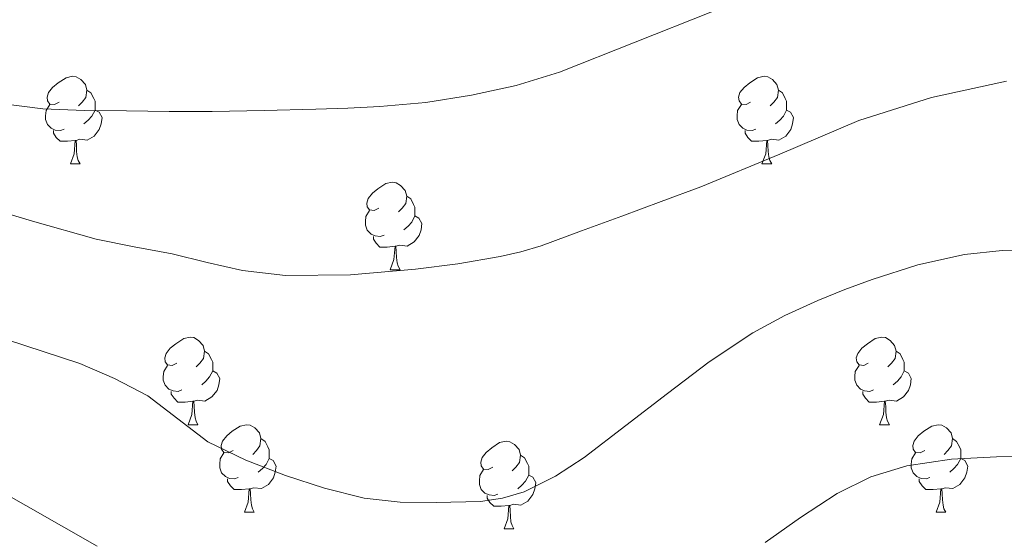
# Model space of a CAD drawing. Units: metres. Extents: x 589235 to 593729, y 4749440 to 4752469.
# Drawn here: x 590727 to 590840, y 4750071 to 4750131 of the extents above; entities that cross this region are included whole.
import ezdxf

# ---------------------------------------------------------------- set-up
doc = ezdxf.new("R2010")
doc.units = ezdxf.units.M
doc.header["$MEASUREMENT"] = 0
doc.layers.add('Level 36', color=19, linetype='Continuous', lineweight=40)
doc.layers.add('Level 5', color=36, linetype='Continuous', lineweight=0)

msp = doc.modelspace()

# ---------------------------------------------------------------- linework, layer by layer
at = {"layer": 'Level 36', "color": 92, "linetype": 'Continuous', "lineweight": 0}
for points in [[(590731.5, 4750121.3, 0.01), (590730.97, 4750121.04, 0.01), (590730.44, 4750121.09, 0.01), (590730.18, 4750121.46, 0.01), (590730.12, 4750121.89, 0.01), (590730.28, 4750122.41, 0.01), (590730.76, 4750123, 0.01), (590731.4, 4750123.53, 0.01), (590732.3, 4750124.12, 0.01), (590733.04, 4750124.28, 0.01), (590733.46, 4750124.22, 0.01), (590734, 4750123.91, 0.01), (590734.52, 4750123.32, 0.01), (590734.68, 4750122.68, 0.01), (590734.58, 4750121.83, 0.01), (590734.15, 4750121.3, 0.01), (590733.73, 4750120.88, 0.01)], [(590810.83, 4750121.3, 0.01), (590810.3, 4750121.04, 0.01), (590809.77, 4750121.09, 0.01), (590809.5, 4750121.46, 0.01), (590809.45, 4750121.89, 0.01), (590809.61, 4750122.41, 0.01), (590810.09, 4750123, 0.01), (590810.72, 4750123.53, 0.01), (590811.62, 4750124.12, 0.01), (590812.37, 4750124.28, 0.01), (590812.79, 4750124.22, 0.01), (590813.32, 4750123.91, 0.01), (590813.85, 4750123.32, 0.01), (590814.01, 4750122.68, 0.01), (590813.9, 4750121.83, 0.01), (590813.48, 4750121.3, 0.01), (590813.06, 4750120.88, 0.01)], [(590734.68, 4750122.68, 0.01), (590735.16, 4750122.37, 0.01), (590735.48, 4750121.73, 0.01), (590735.64, 4750121.41, 0.01), (590735.64, 4750120.83, 0.01), (590735.64, 4750120.4, 0.01), (590735.26, 4750119.71, 0.01), (590734.84, 4750119.23, 0.01), (590734.36, 4750118.81, 0.01)], [(590814.01, 4750122.68, 0.01), (590814.49, 4750122.37, 0.01), (590814.8, 4750121.73, 0.01), (590814.96, 4750121.41, 0.01), (590814.96, 4750120.83, 0.01), (590814.96, 4750120.4, 0.01), (590814.59, 4750119.71, 0.01), (590814.17, 4750119.23, 0.01), (590813.69, 4750118.81, 0.01)], [(590732.08, 4750118.22, 0.01), (590731.66, 4750118.06, 0.01), (590731.07, 4750118.12, 0.01), (590730.6, 4750118.33, 0.01), (590730.17, 4750118.76, 0.01), (590729.96, 4750119.34, 0.01), (590729.96, 4750119.76, 0.01), (590730.02, 4750120.35, 0.01), (590730.44, 4750121.04, 0.01)], [(590735.64, 4750120.4, 0.01), (590736.09, 4750120.15, 0.01), (590736.43, 4750119.54, 0.01), (590736.32, 4750118.81, 0.01), (590736.11, 4750118.17, 0.01), (590735.53, 4750117.43, 0.01), (590734.73, 4750116.95, 0.01), (590733.88, 4750117.06, 0.01), (590733.45, 4750116.93, 0.01)], [(590811.41, 4750118.22, 0.01), (590810.99, 4750118.06, 0.01), (590810.4, 4750118.12, 0.01), (590809.93, 4750118.33, 0.01), (590809.5, 4750118.76, 0.01), (590809.29, 4750119.34, 0.01), (590809.29, 4750119.76, 0.01), (590809.34, 4750120.35, 0.01), (590809.77, 4750121.04, 0.01)], [(590814.96, 4750120.4, 0.01), (590815.42, 4750120.15, 0.01), (590815.76, 4750119.54, 0.01), (590815.65, 4750118.81, 0.01), (590815.44, 4750118.17, 0.01), (590814.86, 4750117.43, 0.01), (590814.06, 4750116.95, 0.01), (590813.21, 4750117.06, 0.01), (590812.78, 4750116.93, 0.01)], [(590733.34, 4750116.93, 0.01), (590732.45, 4750116.84, 0.01), (590731.61, 4750116.84, 0.01), (590731.18, 4750117.27, 0.01), (590730.86, 4750117.75, 0.01), (590730.86, 4750118.06, 0.01)], [(590812.67, 4750116.93, 0.01), (590811.78, 4750116.84, 0.01), (590810.94, 4750116.84, 0.01), (590810.51, 4750117.27, 0.01), (590810.19, 4750117.75, 0.01), (590810.19, 4750118.06, 0.01)], [(590732.8, 4750114.24, 0.01), (590733.23, 4750115.4, 0.01), (590733.34, 4750116.93, 0.01), (590733.45, 4750116.93, 0.01), (590733.49, 4750116.34, 0.01), (590733.52, 4750115.66, 0.01), (590733.59, 4750115.04, 0.01), (590733.71, 4750114.64, 0.01), (590733.92, 4750114.24, 0.01)], [(590812.13, 4750114.24, 0.01), (590812.56, 4750115.4, 0.01), (590812.67, 4750116.93, 0.01), (590812.78, 4750116.93, 0.01), (590812.82, 4750116.34, 0.01), (590812.85, 4750115.66, 0.01), (590812.92, 4750115.04, 0.01), (590813.04, 4750114.64, 0.01), (590813.25, 4750114.24, 0.01)], [(590732.8, 4750114.24, 0.01), (590733.92, 4750114.24, 0.01)], [(590812.13, 4750114.24, 0.01), (590813.25, 4750114.24, 0.01)], [(590768.19, 4750109.16, 0.01), (590767.66, 4750108.9, 0.01), (590767.13, 4750108.95, 0.01), (590766.86, 4750109.32, 0.01), (590766.81, 4750109.75, 0.01), (590766.97, 4750110.27, 0.01), (590767.45, 4750110.86, 0.01), (590768.08, 4750111.39, 0.01), (590768.98, 4750111.98, 0.01), (590769.73, 4750112.14, 0.01), (590770.16, 4750112.08, 0.01), (590770.68, 4750111.77, 0.01), (590771.22, 4750111.18, 0.01), (590771.38, 4750110.54, 0.01), (590771.26, 4750109.69, 0.01), (590770.84, 4750109.16, 0.01), (590770.42, 4750108.74, 0.01)], [(590771.38, 4750110.54, 0.01), (590771.85, 4750110.23, 0.01), (590772.16, 4750109.59, 0.01), (590772.32, 4750109.27, 0.01), (590772.32, 4750108.69, 0.01), (590772.32, 4750108.26, 0.01), (590771.96, 4750107.57, 0.01), (590771.54, 4750107.09, 0.01), (590771.06, 4750106.67, 0.01)], [(590768.78, 4750106.08, 0.01), (590768.35, 4750105.92, 0.01), (590767.76, 4750105.98, 0.01), (590767.29, 4750106.19, 0.01), (590766.86, 4750106.62, 0.01), (590766.65, 4750107.2, 0.01), (590766.65, 4750107.62, 0.01), (590766.7, 4750108.21, 0.01), (590767.13, 4750108.9, 0.01)], [(590772.32, 4750108.26, 0.01), (590772.78, 4750108.01, 0.01), (590773.12, 4750107.4, 0.01), (590773.02, 4750106.67, 0.01), (590772.8, 4750106.03, 0.01), (590772.22, 4750105.29, 0.01), (590771.42, 4750104.81, 0.01), (590770.58, 4750104.92, 0.01), (590770.14, 4750104.79, 0.01)], [(590770.04, 4750104.79, 0.01), (590769.14, 4750104.7, 0.01), (590768.3, 4750104.7, 0.01), (590767.88, 4750105.13, 0.01), (590767.56, 4750105.61, 0.01), (590767.56, 4750105.92, 0.01)], [(590769.49, 4750102.1, 0.01), (590769.92, 4750103.26, 0.01), (590770.04, 4750104.79, 0.01), (590770.14, 4750104.79, 0.01), (590770.18, 4750104.2, 0.01), (590770.22, 4750103.52, 0.01), (590770.28, 4750102.9, 0.01), (590770.4, 4750102.5, 0.01), (590770.62, 4750102.1, 0.01)], [(590769.49, 4750102.1, 0.01), (590770.62, 4750102.1, 0.01)], [(590745, 4750091.39, 0.01), (590744.47, 4750091.13, 0.01), (590743.94, 4750091.18, 0.01), (590743.68, 4750091.55, 0.01), (590743.62, 4750091.98, 0.01), (590743.78, 4750092.5, 0.01), (590744.26, 4750093.09, 0.01), (590744.9, 4750093.62, 0.01), (590745.8, 4750094.21, 0.01), (590746.54, 4750094.37, 0.01), (590746.97, 4750094.31, 0.01), (590747.5, 4750094, 0.01), (590748.03, 4750093.41, 0.01), (590748.19, 4750092.77, 0.01), (590748.08, 4750091.92, 0.01), (590747.65, 4750091.39, 0.01), (590747.23, 4750090.97, 0.01)], [(590824.33, 4750091.39, 0.01), (590823.8, 4750091.13, 0.01), (590823.27, 4750091.18, 0.01), (590823, 4750091.55, 0.01), (590822.95, 4750091.98, 0.01), (590823.11, 4750092.5, 0.01), (590823.59, 4750093.09, 0.01), (590824.22, 4750093.62, 0.01), (590825.12, 4750094.21, 0.01), (590825.87, 4750094.37, 0.01), (590826.29, 4750094.31, 0.01), (590826.82, 4750094, 0.01), (590827.35, 4750093.41, 0.01), (590827.51, 4750092.77, 0.01), (590827.4, 4750091.92, 0.01), (590826.98, 4750091.39, 0.01), (590826.56, 4750090.97, 0.01)], [(590748.19, 4750092.77, 0.01), (590748.66, 4750092.46, 0.01), (590748.98, 4750091.82, 0.01), (590749.14, 4750091.5, 0.01), (590749.14, 4750090.92, 0.01), (590749.14, 4750090.49, 0.01), (590748.77, 4750089.8, 0.01), (590748.35, 4750089.32, 0.01), (590747.87, 4750088.9, 0.01)], [(590827.51, 4750092.77, 0.01), (590827.99, 4750092.46, 0.01), (590828.3, 4750091.82, 0.01), (590828.46, 4750091.5, 0.01), (590828.46, 4750090.92, 0.01), (590828.46, 4750090.49, 0.01), (590828.09, 4750089.8, 0.01), (590827.67, 4750089.32, 0.01), (590827.19, 4750088.9, 0.01)], [(590745.59, 4750088.31, 0.01), (590745.16, 4750088.15, 0.01), (590744.58, 4750088.21, 0.01), (590744.1, 4750088.42, 0.01), (590743.68, 4750088.85, 0.01), (590743.46, 4750089.43, 0.01), (590743.46, 4750089.85, 0.01), (590743.52, 4750090.44, 0.01), (590743.94, 4750091.13, 0.01)], [(590824.91, 4750088.31, 0.01), (590824.49, 4750088.15, 0.01), (590823.9, 4750088.21, 0.01), (590823.43, 4750088.42, 0.01), (590823, 4750088.85, 0.01), (590822.79, 4750089.43, 0.01), (590822.79, 4750089.85, 0.01), (590822.84, 4750090.44, 0.01), (590823.27, 4750091.13, 0.01)], [(590749.14, 4750090.49, 0.01), (590749.59, 4750090.24, 0.01), (590749.94, 4750089.63, 0.01), (590749.83, 4750088.9, 0.01), (590749.62, 4750088.26, 0.01), (590749.03, 4750087.52, 0.01), (590748.24, 4750087.04, 0.01), (590747.39, 4750087.15, 0.01), (590746.96, 4750087.02, 0.01)], [(590828.46, 4750090.49, 0.01), (590828.92, 4750090.24, 0.01), (590829.26, 4750089.63, 0.01), (590829.15, 4750088.9, 0.01), (590828.94, 4750088.26, 0.01), (590828.36, 4750087.52, 0.01), (590827.56, 4750087.04, 0.01), (590826.71, 4750087.15, 0.01), (590826.28, 4750087.02, 0.01)], [(590746.85, 4750087.02, 0.01), (590745.96, 4750086.93, 0.01), (590745.11, 4750086.93, 0.01), (590744.69, 4750087.36, 0.01), (590744.37, 4750087.84, 0.01), (590744.37, 4750088.15, 0.01)], [(590826.17, 4750087.02, 0.01), (590825.28, 4750086.93, 0.01), (590824.44, 4750086.93, 0.01), (590824.01, 4750087.36, 0.01), (590823.69, 4750087.84, 0.01), (590823.69, 4750088.15, 0.01)], [(590746.3, 4750084.33, 0.01), (590746.74, 4750085.49, 0.01), (590746.85, 4750087.02, 0.01), (590746.96, 4750087.02, 0.01), (590746.99, 4750086.43, 0.01), (590747.03, 4750085.75, 0.01), (590747.1, 4750085.13, 0.01), (590747.21, 4750084.73, 0.01), (590747.43, 4750084.33, 0.01)], [(590825.63, 4750084.33, 0.01), (590826.06, 4750085.49, 0.01), (590826.17, 4750087.02, 0.01), (590826.28, 4750087.02, 0.01), (590826.32, 4750086.43, 0.01), (590826.35, 4750085.75, 0.01), (590826.42, 4750085.13, 0.01), (590826.54, 4750084.73, 0.01), (590826.75, 4750084.33, 0.01)], [(590746.3, 4750084.33, 0.01), (590747.43, 4750084.33, 0.01)], [(590751.48, 4750081.36, 0.01), (590750.95, 4750081.09, 0.01), (590750.42, 4750081.15, 0.01), (590750.15, 4750081.52, 0.01), (590750.1, 4750081.94, 0.01), (590750.26, 4750082.46, 0.01), (590750.74, 4750083.06, 0.01), (590751.37, 4750083.59, 0.01), (590752.27, 4750084.17, 0.01), (590753.02, 4750084.33, 0.01), (590753.44, 4750084.28, 0.01), (590753.97, 4750083.96, 0.01), (590754.5, 4750083.38, 0.01), (590754.66, 4750082.74, 0.01), (590754.55, 4750081.89, 0.01), (590754.13, 4750081.36, 0.01), (590753.71, 4750080.93, 0.01)], [(590825.63, 4750084.33, 0.01), (590826.75, 4750084.33, 0.01)], [(590830.8, 4750081.36, 0.01), (590830.27, 4750081.09, 0.01), (590829.74, 4750081.15, 0.01), (590829.48, 4750081.52, 0.01), (590829.42, 4750081.94, 0.01), (590829.58, 4750082.46, 0.01), (590830.06, 4750083.06, 0.01), (590830.7, 4750083.59, 0.01), (590831.6, 4750084.17, 0.01), (590832.34, 4750084.33, 0.01), (590832.77, 4750084.28, 0.01), (590833.3, 4750083.96, 0.01), (590833.83, 4750083.38, 0.01), (590833.99, 4750082.74, 0.01), (590833.88, 4750081.89, 0.01), (590833.45, 4750081.36, 0.01), (590833.03, 4750080.93, 0.01)], [(590754.66, 4750082.74, 0.01), (590755.14, 4750082.42, 0.01), (590755.45, 4750081.78, 0.01), (590755.61, 4750081.46, 0.01), (590755.61, 4750080.88, 0.01), (590755.61, 4750080.46, 0.01), (590755.24, 4750079.77, 0.01), (590754.82, 4750079.29, 0.01), (590754.34, 4750078.87, 0.01)], [(590781.25, 4750079.45, 0.01), (590780.72, 4750079.19, 0.01), (590780.19, 4750079.24, 0.01), (590779.92, 4750079.61, 0.01), (590779.87, 4750080.04, 0.01), (590780.03, 4750080.56, 0.01), (590780.51, 4750081.15, 0.01), (590781.14, 4750081.68, 0.01), (590782.04, 4750082.27, 0.01), (590782.79, 4750082.43, 0.01), (590783.21, 4750082.37, 0.01), (590783.74, 4750082.06, 0.01), (590784.27, 4750081.47, 0.01), (590784.43, 4750080.83, 0.01), (590784.32, 4750079.98, 0.01), (590783.9, 4750079.45, 0.01), (590783.48, 4750079.03, 0.01)], [(590833.99, 4750082.74, 0.01), (590834.46, 4750082.42, 0.01), (590834.78, 4750081.78, 0.01), (590834.94, 4750081.46, 0.01), (590834.94, 4750080.88, 0.01), (590834.94, 4750080.46, 0.01), (590834.57, 4750079.77, 0.01), (590834.15, 4750079.29, 0.01), (590833.67, 4750078.87, 0.01)], [(590752.06, 4750078.28, 0.01), (590751.64, 4750078.12, 0.01), (590751.05, 4750078.18, 0.01), (590750.58, 4750078.39, 0.01), (590750.15, 4750078.81, 0.01), (590749.94, 4750079.4, 0.01), (590749.94, 4750079.82, 0.01), (590749.99, 4750080.4, 0.01), (590750.42, 4750081.09, 0.01)], [(590784.43, 4750080.83, 0.01), (590784.91, 4750080.52, 0.01), (590785.22, 4750079.88, 0.01), (590785.38, 4750079.56, 0.01), (590785.38, 4750078.98, 0.01), (590785.38, 4750078.55, 0.01), (590785.01, 4750077.86, 0.01), (590784.59, 4750077.38, 0.01), (590784.11, 4750076.96, 0.01)], [(590831.39, 4750078.28, 0.01), (590830.96, 4750078.12, 0.01), (590830.38, 4750078.18, 0.01), (590829.9, 4750078.39, 0.01), (590829.48, 4750078.81, 0.01), (590829.26, 4750079.4, 0.01), (590829.26, 4750079.82, 0.01), (590829.32, 4750080.4, 0.01), (590829.74, 4750081.09, 0.01)], [(590755.61, 4750080.46, 0.01), (590756.07, 4750080.21, 0.01), (590756.41, 4750079.59, 0.01), (590756.3, 4750078.87, 0.01), (590756.09, 4750078.23, 0.01), (590755.51, 4750077.49, 0.01), (590754.71, 4750077.01, 0.01), (590753.86, 4750077.11, 0.01), (590753.43, 4750076.98, 0.01)], [(590834.94, 4750080.46, 0.01), (590835.39, 4750080.21, 0.01), (590835.74, 4750079.59, 0.01), (590835.63, 4750078.87, 0.01), (590835.42, 4750078.23, 0.01), (590834.83, 4750077.49, 0.01), (590834.04, 4750077.01, 0.01), (590833.19, 4750077.11, 0.01), (590832.76, 4750076.98, 0.01)], [(590781.83, 4750076.37, 0.01), (590781.41, 4750076.21, 0.01), (590780.82, 4750076.27, 0.01), (590780.35, 4750076.48, 0.01), (590779.92, 4750076.91, 0.01), (590779.71, 4750077.49, 0.01), (590779.71, 4750077.91, 0.01), (590779.76, 4750078.5, 0.01), (590780.19, 4750079.19, 0.01)], [(590785.38, 4750078.55, 0.01), (590785.84, 4750078.3, 0.01), (590786.18, 4750077.69, 0.01), (590786.07, 4750076.96, 0.01), (590785.86, 4750076.32, 0.01), (590785.28, 4750075.58, 0.01), (590784.48, 4750075.1, 0.01), (590783.63, 4750075.21, 0.01), (590783.2, 4750075.08, 0.01)], [(590753.32, 4750076.98, 0.01), (590752.43, 4750076.9, 0.01), (590751.59, 4750076.9, 0.01), (590751.16, 4750077.33, 0.01), (590750.84, 4750077.8, 0.01), (590750.84, 4750078.12, 0.01)], [(590832.65, 4750076.98, 0.01), (590831.76, 4750076.9, 0.01), (590830.91, 4750076.9, 0.01), (590830.49, 4750077.33, 0.01), (590830.17, 4750077.8, 0.01), (590830.17, 4750078.12, 0.01)], [(590752.78, 4750074.3, 0.01), (590753.21, 4750075.46, 0.01), (590753.32, 4750076.98, 0.01), (590753.43, 4750076.98, 0.01), (590753.47, 4750076.4, 0.01), (590753.5, 4750075.71, 0.01), (590753.57, 4750075.1, 0.01), (590753.69, 4750074.7, 0.01), (590753.9, 4750074.3, 0.01)], [(590783.09, 4750075.08, 0.01), (590782.2, 4750074.99, 0.01), (590781.36, 4750074.99, 0.01), (590780.93, 4750075.42, 0.01), (590780.61, 4750075.9, 0.01), (590780.61, 4750076.21, 0.01)], [(590832.1, 4750074.3, 0.01), (590832.54, 4750075.46, 0.01), (590832.65, 4750076.98, 0.01), (590832.76, 4750076.98, 0.01), (590832.79, 4750076.4, 0.01), (590832.83, 4750075.71, 0.01), (590832.9, 4750075.1, 0.01), (590833.01, 4750074.7, 0.01), (590833.23, 4750074.3, 0.01)], [(590782.55, 4750072.39, 0.01), (590782.98, 4750073.55, 0.01), (590783.09, 4750075.08, 0.01), (590783.2, 4750075.08, 0.01), (590783.24, 4750074.49, 0.01), (590783.27, 4750073.81, 0.01), (590783.34, 4750073.19, 0.01), (590783.46, 4750072.79, 0.01), (590783.67, 4750072.39, 0.01)], [(590752.78, 4750074.3, 0.01), (590753.9, 4750074.3, 0.01)], [(590832.1, 4750074.3, 0.01), (590833.23, 4750074.3, 0.01)], [(590782.55, 4750072.39, 0.01), (590783.67, 4750072.39, 0.01)]]:
    msp.add_polyline3d(points, dxfattribs=at)
at = {"layer": 'Level 5', "color": 36, "linetype": 'Continuous', "lineweight": 0}
for points in [[(590724.17, 4750121.24, 605.01), (590729.63, 4750120.56, 605.01), (590734.42, 4750120.37, 605.01), (590739.23, 4750120.31, 605.01), (590744.14, 4750120.25, 605.01), (590749.05, 4750120.24, 605.01), (590755.01, 4750120.35, 605.01), (590760.97, 4750120.52, 605.01), (590764.64, 4750120.64, 605.01), (590768.31, 4750120.8, 605.01), (590773.58, 4750121.29, 605.01), (590778.81, 4750122.12, 605.01), (590783.92, 4750123.21, 605.01), (590788.89, 4750124.76, 605.01), (590797.6, 4750128.19, 605.01), (590806.28, 4750131.63, 605.01), (590810.84, 4750133.38, 605.01), (590815.43, 4750135.03, 605.01), (590819.35, 4750136.18, 605.01), (590823.29, 4750137.23, 605.01), (590829.03, 4750138.75, 605.01), (590834.81, 4750140.16, 605.01)], [(590721.16, 4750109.86, 610.01), (590728.45, 4750107.66, 610.01), (590735.77, 4750105.59, 610.01), (590740.11, 4750104.72, 610.01), (590744.46, 4750103.92, 610.01), (590748.49, 4750102.94, 610.01), (590752.54, 4750102, 610.01), (590757.47, 4750101.45, 610.01), (590764.94, 4750101.52, 610.01), (590772.39, 4750102.18, 610.01), (590777.25, 4750102.76, 610.01), (590782.09, 4750103.6, 610.01), (590784.48, 4750104.14, 610.01), (590786.82, 4750104.84, 610.01), (590791.43, 4750106.54, 610.01), (590796.04, 4750108.24, 610.01), (590800.58, 4750109.92, 610.01), (590805.11, 4750111.59, 610.01), (590814.17, 4750115.36, 610.01), (590823.23, 4750119.2, 610.01), (590831.59, 4750121.86, 610.01), (590840.19, 4750123.71, 610.01)], [(590725.59, 4750094.08, 615.01), (590733.88, 4750091.33, 615.01), (590737.86, 4750089.64, 615.01), (590741.7, 4750087.64, 615.01), (590745.14, 4750084.99, 615.01), (590748.58, 4750082.36, 615.01), (590752.94, 4750080.26, 615.01), (590757.46, 4750078.52, 615.01), (590761.94, 4750077.05, 615.01), (590766.5, 4750075.92, 615.01), (590770.63, 4750075.46, 615.01), (590774.76, 4750075.4, 615.01), (590779.84, 4750075.54, 615.01), (590782.36, 4750075.9, 615.01), (590784.87, 4750076.63, 615.01), (590788.45, 4750078.41, 615.01), (590791.72, 4750080.58, 615.01), (590801.31, 4750087.89, 615.01), (590806.09, 4750091.55, 615.01), (590811.1, 4750094.88, 615.01), (590814.75, 4750096.84, 615.01), (590818.52, 4750098.56, 615.01), (590821.62, 4750099.83, 615.01), (590824.76, 4750100.99, 615.01), (590830, 4750102.65, 615.01), (590835.37, 4750103.86, 615.01), (590839.69, 4750104.3, 615.01), (590844.01, 4750104.39, 615.01)], [(590812.5, 4750070.82, 620.01), (590816.56, 4750073.7, 620.01), (590820.76, 4750076.44, 620.01), (590824.62, 4750078.37, 620.01), (590828.76, 4750079.62, 620.01), (590833.88, 4750080.39, 620.01), (590839.02, 4750080.63, 620.01), (590844.15, 4750080.69, 620.01), (590846.7, 4750080.52, 620.01), (590855.31, 4750078.23, 620.01), (590861.43, 4750076.45, 620.01), (590871.46, 4750069.99, 620.01)], [(590719.51, 4750079.7, 620.01), (590727.7, 4750075.07, 620.01), (590735.86, 4750070.42, 620.01)]]:
    msp.add_polyline3d(points, dxfattribs=at)

doc.saveas('drawing.dxf')
